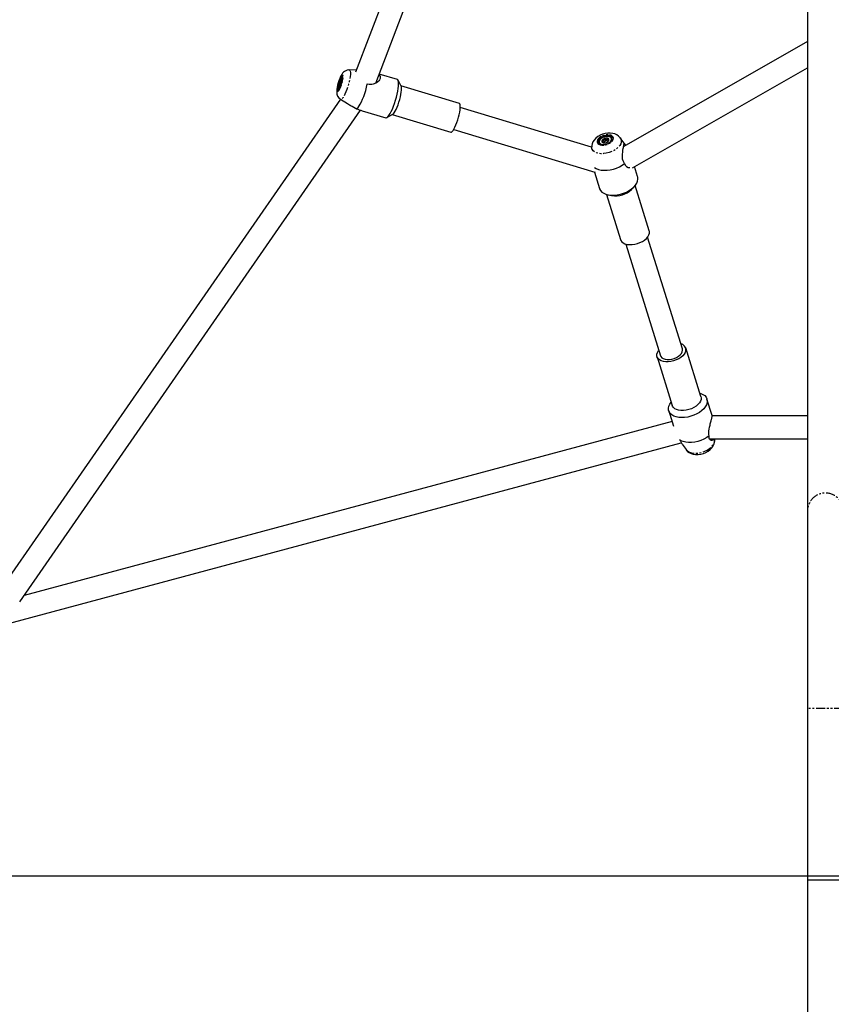
# Model space of a CAD drawing. Units: millimetres. Extents: x -1480 to 59761, y -20 to 42220.
# Drawn here: x 2082 to 2650, y 35168 to 35857 of the extents above; entities that cross this region are included whole.
import ezdxf

# ---------------------------------------------------------------- set-up
doc = ezdxf.new("R2010")
doc.units = ezdxf.units.MM
doc.linetypes.add('PHANTOM', pattern=[12.7, 6.35, -1.27, 1.27, -1.27, 1.27, -1.27])
doc.layers.add('OBRYS', color=7, linetype='Continuous')

msp = doc.modelspace()

# ---------------------------------------------------------------- linework, layer by layer
at = {"color": 7, "linetype": 'Continuous'}
for p, q in [((1642.0405, 35257.6987), (2642.0405, 35257.6987)), ((2642.0405, 35257.6987), (3169.0405, 35257.6987))]:
    msp.add_line(p, q, dxfattribs=at)
at = {"layer": 'OBRYS', "linetype": 'Continuous'}
for p, q in [((2633.8023, 37136.508), (2633.8023, 35513.1339)), ((2414.4392, 36073.6782), (2317.2859, 35819.9537)), ((2331.5134, 35812.3661), (2429.0192, 36067.0111)), ((2633.8023, 35841.5641), (2505.0744, 35768.0299)), ((2317.856, 35821.4426), (2313.0186, 35821.5639)), ((2511.2175, 35753.1126), (2633.8023, 35823.1376)), ((2307.8168, 35812.9166), (2306.8239, 35813.2163)), ((2307.9372, 35814.4011), (2307.711, 35814.6799)), ((2307.9304, 35813.5455), (2307.8054, 35813.5832)), ((2308.422, 35816.4881), (2308.3589, 35816.5071)), ((2346.65, 35814.8723), (2333.9419, 35818.7083)), ((2349.3055, 35810.1516), (2347.1739, 35814.3633)), ((2305.7582, 35807.8911), (2305.8212, 35807.872)), ((2306.9876, 35810.4891), (2306.1715, 35810.7354)), ((2306.4062, 35809.7183), (2306.5612, 35809.8092)), ((2307.4873, 35811.721), (2307.1217, 35811.8314)), ((2325.629, 35811.6348), (2325.3128, 35811.6614)), ((2390.0709, 35798.1098), (2349.1483, 35810.4623)), ((2306.8167, 35801.1566), (2061.6868, 35447.8094)), ((2306.8418, 35801.1007), (2311.6805, 35798.0587)), ((2082.2995, 35449.4519), (2320.9259, 35793.4245)), ((2322.0926, 35793.0372), (2338.5588, 35788.0669)), ((2482.6573, 35767.5513), (2390.7337, 35795.2983)), ((2339.2769, 35788.2011), (2343.3827, 35790.53)), ((2343.0799, 35790.3582), (2384.0025, 35778.0057)), ((2386.1102, 35779.9809), (2484.848, 35750.177)), ((2490.6504, 35770.7377), (2490.4853, 35771.2672)), ((2490.5893, 35770.9338), (2491.6515, 35771.4356)), ((2491.6515, 35771.4356), (2491.3131, 35772.5206)), ((2491.6515, 35771.4356), (2492.5487, 35772.1845)), ((2492.5487, 35772.1845), (2492.0653, 35773.7344)), ((2492.5487, 35772.1845), (2493.5855, 35771.9201)), ((2493.5855, 35771.9201), (2493.2471, 35773.005)), ((2493.5855, 35771.9201), (2494.441, 35771.9551)), ((2494.4612, 35771.8904), (2494.3533, 35772.2361)), ((2496.6185, 35773.4015), (2496.5702, 35773.5565)), ((2505.4327, 35770.2636), (2502.7189, 35774.0105)), ((2482.6618, 35767.7548), (2482.6257, 35766.1266)), ((2482.7574, 35768.7815), (2482.6872, 35767.7637)), ((2487.9784, 35770.8768), (2488.0267, 35770.7218)), ((2514.824, 35746.9368), (2512.6437, 35753.9273)), ((2484.5425, 35749.9869), (2488.094, 35738.5999)), ((2510.581, 35738.0167), (2512.4938, 35740.0492)), ((2522.9637, 35709.0842), (2513.0929, 35740.7323)), ((2493.0454, 35734.4796), (2502.9161, 35702.8316)), ((2493.9265, 35734.2582), (2496.6556, 35733.6734)), ((2546.1499, 35626.3474), (2521.7596, 35704.5486)), ((2506.4852, 35699.7846), (2530.8756, 35621.5834)), ((2559.1715, 35592.9937), (2548.5365, 35627.0917)), ((2528.489, 35620.839), (2539.1239, 35586.741)), ((2566.9491, 35579.8118), (2563.3587, 35591.3234)), ((2536.6286, 35582.9865), (2539.918, 35572.4402)), ((2633.8023, 35579.5583), (2566.9691, 35579.5583)), ((2538.9415, 35575.5708), (2085.371, 35453.8795)), ((2074.3742, 35434.3632), (2545.4204, 35560.7432)), ((2545.911, 35559.8102), (2548.7337, 35555.9128)), ((2565.0863, 35563.5583), (2633.8023, 35563.5583)), ((2568.6538, 35560.9113), (2568.7696, 35562.0472)), ((2568.7909, 35562.1685), (2568.8217, 35563.5583)), ((2633.8023, 35513.1339), (2633.8023, 35374.6987)), ((2633.8023, 35374.6987), (2633.8023, 35254.6987)), ((2633.8023, 35254.6987), (2633.8023, 35057.6987)), ((2658.8023, 35254.6987), (2633.8023, 35254.6987))]:
    msp.add_line(p, q, dxfattribs=at)
at = {"layer": 'OBRYS', "linetype": 'PHANTOM'}
for p, q in [((2568.7095, 35561.4313), (2568.7909, 35562.1685)), ((2658.8023, 35374.6987), (2633.8023, 35374.6987))]:
    msp.add_line(p, q, dxfattribs=at)
at = {"layer": 'OBRYS', "linetype": 'Continuous', "flags": 128}
for points in [[(2313.0152, 35821.5394), (2312.7523, 35821.5639), (2311.626, 35821.4145), (2310.629, 35821.0677), (2309.7637, 35820.5746), (2309.0175, 35819.9701), (2308.3526, 35819.2526), (2307.692, 35818.3334), (2306.9176, 35816.9522), (2306.3072, 35815.6089), (2305.7243, 35814.0845), (2305.2284, 35812.5473), (2304.8149, 35811.0073), (2304.4926, 35809.4903), (2304.2742, 35807.999), (2304.1918, 35806.3649), (2304.2007, 35806.0748)], [(2304.7569, 35808.2454), (2304.8528, 35807.6476), (2305.0672, 35807.3696), (2305.3854, 35807.4303), (2305.7857, 35807.8256), (2306.2409, 35808.5286), (2306.7199, 35809.4913), (2307.1902, 35810.6482), (2307.6196, 35811.9205), (2307.9789, 35813.2213), (2308.2436, 35814.4621), (2308.3957, 35815.5582), (2308.4247, 35816.4351), (2308.3288, 35817.033), (2308.1145, 35817.311), (2307.7963, 35817.2503), (2307.396, 35816.855), (2306.9408, 35816.152), (2306.4618, 35815.1892), (2305.9915, 35814.0323), (2305.5621, 35812.7601), (2305.2028, 35811.4593), (2304.9381, 35810.2185), (2304.786, 35809.1223), (2304.7569, 35808.2454)], [(2308.4227, 35816.4752), (2308.4201, 35816.477), (2308.1331, 35816.4668), (2307.759, 35816.1108), (2307.3282, 35815.4379), (2306.8756, 35814.5026), (2306.4377, 35813.3807), (2306.0502, 35812.1631), (2305.7443, 35810.9484), (2305.545, 35809.835), (2305.4682, 35808.9131), (2305.5203, 35808.2575)], [(2307.711, 35814.6799), (2307.7899, 35814.6924), (2307.8563, 35814.6621), (2307.9091, 35814.5898), (2307.9473, 35814.4765), (2307.9704, 35814.3242), (2307.9778, 35814.1356), (2307.9695, 35813.9139), (2307.9456, 35813.6628)], [(2333.7329, 35818.1624), (2333.7941, 35818.113), (2334.1421, 35817.7431), (2334.5462, 35817.0398), (2334.651, 35816.6469), (2334.6818, 35816.2336), (2334.5654, 35815.5209), (2334.2347, 35814.7761), (2333.7228, 35814.0619), (2333.0294, 35813.3696), (2332.0974, 35812.6803), (2330.991, 35812.0851), (2330.3292, 35811.8188), (2329.6291, 35811.6024), (2328.8824, 35811.4426), (2328.1051, 35811.3538), (2326.8854, 35811.3799), (2325.629, 35811.6348)], [(2338.5588, 35788.0669), (2338.866, 35788.0483), (2339.4348, 35788.3008), (2340.0857, 35788.8945), (2340.8018, 35789.8138), (2341.5646, 35791.035), (2342.3543, 35792.5265), (2343.1505, 35794.2495), (2343.9325, 35796.1596), (2344.6802, 35798.2072), (2345.3741, 35800.3393), (2345.9963, 35802.5007), (2346.5306, 35804.6354), (2346.9632, 35806.688), (2347.283, 35808.6056), (2347.4815, 35810.3383), (2347.5538, 35811.8413), (2347.4979, 35813.0757), (2347.3152, 35814.0095), (2347.0105, 35814.6185), (2346.65, 35814.8723)], [(2305.5203, 35808.2575), (2305.697, 35807.9212), (2305.829, 35807.8824)], [(2306.4062, 35809.7183), (2306.3272, 35809.7058), (2306.2608, 35809.7361), (2306.208, 35809.8084), (2306.1698, 35809.9217), (2306.1468, 35810.074), (2306.1393, 35810.2626), (2306.1477, 35810.4843), (2306.1715, 35810.7354)], [(2317.9205, 35794.4226), (2318.5129, 35794.7463), (2319.1859, 35795.416), (2319.9216, 35796.4139), (2320.7006, 35797.7138), (2321.5023, 35799.2811), (2322.3055, 35801.0745), (2323.0889, 35803.0464), (2323.8317, 35805.1447), (2324.5144, 35807.3139), (2325.1188, 35809.4965), (2325.629, 35811.6348)], [(2343.3827, 35790.53), (2343.8548, 35790.9078), (2344.4611, 35791.6462), (2345.1157, 35792.6856), (2345.7962, 35793.9903), (2346.4796, 35795.5162), (2347.1425, 35797.2111), (2347.7623, 35799.0174), (2348.318, 35800.8735), (2348.7906, 35802.7163), (2349.164, 35804.483), (2349.4255, 35806.1134), (2349.5663, 35807.552), (2349.5814, 35808.7498), (2349.4705, 35809.6661), (2349.3055, 35810.1516)], [(2311.7034, 35798.0534), (2312.4985, 35797.5741), (2313.0853, 35797.2496), (2313.7049, 35796.9156), (2314.3646, 35796.5608), (2315.0451, 35796.1878), (2316.1546, 35795.5492), (2317.2651, 35794.8577), (2317.9205, 35794.4226)], [(2384.0025, 35778.0057), (2384.0255, 35777.9994), (2384.4757, 35778.0718), (2385.0131, 35778.4842), (2385.6194, 35779.2226), (2386.274, 35780.2619), (2386.9546, 35781.5667), (2387.6379, 35783.0926), (2388.3008, 35784.7875), (2388.9206, 35786.5938), (2389.4763, 35788.4499), (2389.9489, 35790.2927), (2390.3223, 35792.0594), (2390.5839, 35793.6898), (2390.7246, 35795.1284), (2390.7398, 35796.3262), (2390.6288, 35797.2425), (2390.3956, 35797.846), (2390.0709, 35798.1098)], [(2502.6525, 35774.0564), (2502.462, 35774.3444), (2501.4585, 35775.3573), (2500.2756, 35776.1766), (2498.9218, 35776.8023), (2497.3973, 35777.226), (2495.7148, 35777.4285), (2493.9234, 35777.3906), (2492.1045, 35777.1107), (2490.316, 35776.6004), (2488.5979, 35775.8685), (2486.9897, 35774.9179), (2485.5306, 35773.74), (2484.4138, 35772.503), (2483.5658, 35771.176), (2482.9956, 35769.7932), (2482.7574, 35768.7815)], [(2487.1353, 35771.9335), (2487.1696, 35771.1236), (2487.5435, 35770.4147), (2488.2316, 35769.8549), (2489.1869, 35769.4825), (2490.3444, 35769.3229), (2491.6252, 35769.3868), (2492.942, 35769.67), (2494.205, 35770.1532), (2495.3283, 35770.8034), (2496.2351, 35771.5763), (2496.8638, 35772.4192), (2497.1715, 35773.2748), (2497.1373, 35774.0846), (2496.7633, 35774.7936), (2496.0753, 35775.3533), (2495.1199, 35775.7257), (2493.9624, 35775.8854), (2492.6817, 35775.8215), (2491.3649, 35775.5383), (2490.1018, 35775.0551), (2488.9786, 35774.4049), (2488.0717, 35773.632), (2487.443, 35772.789), (2487.1353, 35771.9335)], [(2487.9227, 35771.1267), (2488.2009, 35770.4307), (2488.8091, 35769.8795), (2489.698, 35769.5176), (2490.7956, 35769.3743), (2492.013, 35769.4614), (2493.2516, 35769.7716), (2494.411, 35770.2799), (2495.3973, 35770.9452), (2496.1306, 35771.7134), (2496.5515, 35772.5224), (2496.6259, 35773.3066), (2496.3477, 35774.0026), (2495.7395, 35774.5538), (2494.8506, 35774.9157), (2493.753, 35775.059), (2492.5356, 35774.9719), (2491.297, 35774.6617), (2490.1376, 35774.1534), (2489.1513, 35773.4882), (2488.418, 35772.7199), (2487.9971, 35771.9109), (2487.9227, 35771.1267)], [(2494.1472, 35771.5301), (2494.2079, 35771.5897), (2494.5562, 35772.0032)], [(2505.6783, 35756.2006), (2505.0961, 35757.0751), (2504.6323, 35758.0942), (2504.3304, 35759.1807), (2504.1723, 35760.3623), (2504.1462, 35761.519), (2504.2157, 35762.6993), (2504.3775, 35764.0429), (2504.5903, 35765.3593), (2504.8275, 35766.6645), (2504.9415, 35767.2817), (2505.0456, 35767.8587), (2505.1952, 35768.7486), (2505.2983, 35769.4673), (2505.3527, 35769.9339), (2505.3836, 35770.2111), (2505.4163, 35770.2843), (2505.4281, 35770.2601)], [(2484.5854, 35753.3816), (2485.9257, 35752.5585), (2487.5332, 35751.9378), (2489.3652, 35751.5358), (2491.3733, 35751.3633), (2493.5044, 35751.4247), (2495.7021, 35751.7184), (2497.9082, 35752.2366), (2500.0644, 35752.9658), (2502.1136, 35753.8864), (2504.0015, 35754.9743), (2505.6783, 35756.2006)], [(2484.9052, 35750.3719), (2484.8064, 35750.0357), (2484.6764, 35749.8644), (2484.6119, 35749.8681), (2484.558, 35749.943), (2484.519, 35750.0964), (2484.5049, 35750.2806)], [(2488.094, 35738.5999), (2488.1937, 35738.3127), (2488.8354, 35737.1441), (2489.804, 35736.1212), (2491.0745, 35735.2705), (2492.6139, 35734.6139), (2494.3824, 35734.1686), (2496.3342, 35733.9459), (2498.4188, 35733.9518), (2500.582, 35734.186), (2502.768, 35734.6425), (2504.9201, 35735.3095), (2506.9825, 35736.1696), (2508.9019, 35737.2006), (2510.6285, 35738.3759), (2512.1177, 35739.6648), (2513.3307, 35741.0342), (2514.2364, 35742.4485), (2514.811, 35743.8711), (2515.0399, 35745.2651), (2514.917, 35746.5944), (2514.824, 35746.9368)], [(2502.9161, 35702.8316), (2503.1062, 35702.3483), (2503.7634, 35701.3866), (2504.7332, 35700.5805), (2505.9824, 35699.9575), (2507.4686, 35699.5388), (2509.1411, 35699.3388), (2510.9429, 35699.3642), (2512.8128, 35699.6141), (2514.687, 35700.08), (2516.5017, 35700.7461), (2518.1951, 35701.5897), (2519.7095, 35702.582), (2520.9934, 35703.6893), (2522.0031, 35704.8738), (2522.7041, 35706.0953), (2523.0726, 35707.3121), (2523.0961, 35708.4828), (2522.9637, 35709.0842)], [(2548.6206, 35625.1817), (2548.2131, 35623.9623), (2547.4753, 35622.7429), (2546.4323, 35621.5652), (2545.1196, 35620.4693), (2543.5819, 35619.4923), (2541.8716, 35618.6678), (2540.0469, 35618.0236), (2538.17, 35617.5817), (2536.3047, 35617.3573), (2534.5146, 35617.3578), (2532.8607, 35617.5834), (2531.3993, 35618.0263), (2530.1801, 35618.6715), (2529.2446, 35619.4969), (2528.6248, 35620.4745), (2528.3417, 35621.571), (2528.4049, 35622.7491), (2528.8124, 35623.9685), (2529.5502, 35625.1878), (2529.6931, 35625.3747)], [(2530.8756, 35621.5834), (2531.1136, 35621.0373), (2531.7913, 35620.2196), (2532.7833, 35619.5771), (2534.0432, 35619.1398), (2535.5121, 35618.9282), (2537.1213, 35618.952), (2538.7956, 35619.2103), (2540.4567, 35619.691), (2542.0268, 35620.3715), (2543.4327, 35621.22), (2544.6085, 35622.1969), (2545.4992, 35623.2565), (2546.0633, 35624.3493), (2546.2744, 35625.4241), (2546.1499, 35626.3474)], [(2558.4073, 35595.4437), (2559.0551, 35595.2348), (2560.5613, 35594.5517), (2561.7939, 35593.6769), (2562.7208, 35592.6333), (2563.318, 35591.4478), (2563.5702, 35590.1511), (2563.4708, 35588.7768)], [(2559.1715, 35592.9937), (2559.3188, 35592.2617), (2559.2556, 35591.0837)], [(2563.4708, 35588.7768), (2563.0223, 35587.3605), (2562.2364, 35585.9388), (2561.1334, 35584.5487), (2559.7419, 35583.2261), (2558.0979, 35582.0052), (2556.244, 35580.9177), (2554.2282, 35579.9917), (2552.1028, 35579.2513), (2549.9227, 35578.7156), (2547.7445, 35578.3984), (2545.6245, 35578.308), (2543.6177, 35578.4468), (2541.7761, 35578.8111), (2540.1472, 35579.3915), (2538.7734, 35580.173), (2537.6901, 35581.1353), (2536.9256, 35582.2535), (2536.4995, 35583.4987), (2536.4228, 35584.8385), (2536.6977, 35586.2384), (2537.3169, 35587.662), (2538.2644, 35589.0724), (2538.3598, 35589.191)], [(2559.2556, 35591.0837), (2558.8481, 35589.8642), (2558.1103, 35588.6449), (2557.0673, 35587.4672), (2555.7546, 35586.3712), (2554.2169, 35585.3943), (2552.5065, 35584.5697), (2550.6818, 35583.9255), (2548.8049, 35583.4836), (2546.9396, 35583.2592), (2545.1496, 35583.2598), (2543.4956, 35583.4853), (2542.0342, 35583.9283), (2540.815, 35584.5734), (2539.8795, 35585.3989), (2539.2597, 35586.3765), (2539.1239, 35586.741)], [(2564.8851, 35565.548), (2564.6594, 35566.605), (2564.5978, 35567.7993), (2564.6793, 35569.011), (2564.871, 35570.2811), (2565.1702, 35571.7006), (2565.5288, 35573.1396), (2565.7319, 35573.9048), (2565.9352, 35574.6585), (2566.1369, 35575.4075), (2566.3276, 35576.1308), (2566.6106, 35577.2727), (2566.7282, 35577.7992), (2566.8245, 35578.2791), (2566.9317, 35578.9491), (2566.9744, 35579.4569), (2566.9582, 35579.7694), (2566.94, 35579.8089)], [(2564.8851, 35565.548), (2563.1783, 35564.338), (2561.2664, 35563.2703), (2559.2002, 35562.3733), (2557.0343, 35561.6706), (2554.8259, 35561.1809), (2552.6336, 35560.9171), (2550.5154, 35560.8861), (2548.5272, 35561.0889), (2546.7218, 35561.5201), (2545.1468, 35562.1681), (2544.1961, 35562.7476)], [(2568.5161, 35563.5583), (2568.4035, 35563.2817), (2567.9986, 35562.7705), (2567.4874, 35562.4323), (2566.8877, 35562.2871), (2566.2571, 35562.3672), (2565.6547, 35562.7022), (2565.3888, 35562.9777), (2565.1655, 35563.3265), (2564.9231, 35564.0359), (2564.8463, 35564.9287), (2564.8851, 35565.548)], [(2548.7494, 35555.9204), (2548.8515, 35555.7549), (2549.8251, 35554.7114), (2550.9809, 35553.862), (2552.308, 35553.2058), (2553.806, 35552.7495), (2555.466, 35552.5109), (2557.2451, 35552.5106), (2559.0642, 35552.7533), (2560.8604, 35553.2283), (2562.5918, 35553.9257), (2564.2197, 35554.8418), (2565.7053, 35555.9831), (2566.8651, 35557.1996), (2567.7607, 35558.5142), (2568.3787, 35559.8891), (2568.6538, 35560.9113)]]:
    msp.add_lwpolyline(points, dxfattribs=at)
at = {"layer": 'OBRYS', "linetype": 'PHANTOM', "flags": 128}
for points in [[(2313.0186, 35821.5639), (2313.1276, 35821.5494), (2313.4821, 35821.274), (2313.7199, 35820.6586), (2313.8331, 35819.7244), (2313.8176, 35818.5031), (2313.6741, 35817.0363), (2313.4075, 35815.3739), (2313.0267, 35813.5726), (2312.5448, 35811.6937), (2311.9783, 35809.8012), (2311.3463, 35807.9595), (2310.6704, 35806.2314), (2309.9737, 35804.6756), (2309.2798, 35803.3453), (2308.6124, 35802.2856), (2307.9942, 35801.5327), (2307.4462, 35801.1122), (2306.9872, 35801.0384), (2306.8418, 35801.1007)], [(2304.5185, 35807.713), (2304.6199, 35807.0577), (2304.8451, 35806.7344), (2305.18, 35806.7633), (2305.6036, 35807.1426), (2306.0892, 35807.8485), (2306.6063, 35808.8367), (2307.1225, 35810.045), (2307.6052, 35811.3975), (2308.0242, 35812.8093), (2308.3532, 35814.1916), (2308.5714, 35815.4575), (2308.6652, 35816.5276), (2308.6286, 35817.3346), (2308.464, 35817.8278), (2308.1817, 35817.9762), (2307.7994, 35817.7704), (2307.3412, 35817.2235), (2306.8359, 35816.3697), (2306.3151, 35815.2628), (2305.8117, 35813.9722), (2305.3572, 35812.5791), (2304.9803, 35811.1709), (2304.7045, 35809.8363), (2304.5473, 35808.659), (2304.5185, 35807.713)], [(2502.693, 35774.0459), (2503.0757, 35773.4125), (2503.4044, 35772.3066), (2503.3805, 35771.113), (2503.0047, 35769.8723), (2502.29, 35768.6269), (2501.2605, 35767.4191), (2499.9515, 35766.2901), (2498.4073, 35765.2784), (2496.6807, 35764.4182), (2494.8305, 35763.7391), (2492.9196, 35763.264), (2491.0131, 35763.0092), (2489.1759, 35762.9834), (2487.4706, 35763.1873), (2485.9553, 35763.6142), (2484.6816, 35764.2494), (2483.6928, 35765.0713), (2483.0227, 35766.0519), (2482.6939, 35767.1579), (2482.6619, 35767.7611)], [(2486.4828, 35771.8463), (2486.5125, 35770.9659), (2486.8967, 35770.1885), (2487.6111, 35769.5629), (2488.611, 35769.1283), (2489.8334, 35768.9122), (2491.2017, 35768.928), (2492.6297, 35769.1749), (2494.0278, 35769.6371), (2495.3081, 35770.2859), (2496.3902, 35771.0803), (2497.2061, 35771.9704), (2497.7045, 35772.9003), (2497.8542, 35773.8117), (2497.6456, 35774.6472), (2497.0919, 35775.3543), (2496.228, 35775.8886), (2495.108, 35776.2165), (2493.8023, 35776.3174), (2492.3931, 35776.1851), (2490.9688, 35775.8277), (2489.619, 35775.2678), (2488.4283, 35774.5405), (2487.4718, 35773.6915), (2486.8094, 35772.7742), (2486.4828, 35771.8463)], [(2548.7337, 35555.9128), (2548.9537, 35555.635), (2549.9075, 35554.7934), (2551.1506, 35554.1356), (2552.6407, 35553.684), (2554.327, 35553.454), (2556.1522, 35553.4534), (2558.054, 35553.6823), (2559.9677, 35554.1328), (2561.8282, 35554.7896), (2563.572, 35555.6304), (2565.1399, 35556.6264), (2566.4783, 35557.7439), (2567.5418, 35558.9447), (2568.294, 35560.1879), (2568.7095, 35561.4313)]]:
    msp.add_lwpolyline(points, dxfattribs=at)
at = {"layer": 'OBRYS', "linetype": 'Continuous'}
for centre, radius, start, end in [((2316.9117, 35809.2372), 10.8441, 158.4736008, 172.0588335), ((2309.7805, 35812.4252), 3.0606, 132.5473122, 165.0199592), ((2306.3067, 35816.0956), 2.9255, 280.184545, 300.8164538), ((2303.165, 35811.7052), 3.9587, 1.8265108, 22.4396531), ((2297.2054, 35815.161), 10.8441, 338.4736008, 352.0588335), ((2305.7799, 35813.9613), 2.0604, 349.4258893, 20.4129778), ((2309.8936, 35805.9488), 5.6943, 178.7318523, 237.7459487), ((2303.8222, 35813.732), 3.8077, 308.0967234, 330.0568242), ((2304.3154, 35806.7662), 4.3818, 53.2661696, 64.9374857), ((2304.3366, 35811.973), 3.0606, 312.5473122, 345.0199592), ((2343.4775, 35864.5512), 74.6403, 249.9766492, 253.3516674), ((2490.785, 35771.766), 1.0341, 140.0382255, 235.6405379), ((2492.799, 35770.269), 3.5422, 101.9534154, 142.4029111), ((2490.4114, 35776.0003), 3.5946, 263.3058832, 284.5269518), ((2516.1777, 35782.8424), 28.1795, 201.6845608, 204.2528391), ((2489.9756, 35771.384), 0.5229, 295.582425, 347.0969384), ((2486.9836, 35776.0436), 5.5817, 320.8639425, 335.5629079), ((2492.9559, 35770.952), 2.9215, 61.5611781, 107.7487655), ((2495.6648, 35778.2442), 5.7702, 231.4044802, 245.2281435), ((2491.7496, 35774.1643), 3.5422, 281.9534154, 322.4029111), ((2492.6005, 35775.8144), 2.8829, 282.960872, 307.2919636), ((2493.7636, 35772.6673), 1.0341, 320.0382255, 55.6405379), ((2483.3459, 35772.8259), 11.0233, 356.9329374, 3.6149182), ((2494.8644, 35772.4763), 0.5646, 205.1715476, 236.919496), ((2494.4408, 35772.9321), 2.2277, 316.0463118, 12.1649034), ((2490.0366, 35771.5146), 2.1606, 201.5269122, 259.5511418), ((2491.5927, 35773.4813), 2.9215, 241.5611781, 287.7487655), ((2492.2049, 35775.1567), 4.6934, 244.7300946, 258.6051755), ((2512.7989, 35773.1124), 7.8929, 202.1735799, 213.9634539), ((2509.5067, 35757.157), 3.9461, 194.0263123, 269.5714056), ((2499.4483, 35749.2152), 15.7907, 259.813414, 314.8312212), ((2544.1378, 35625.7026), 4.513, 353.3719158, 79.4069465), ((2538.4109, 35556.6398), 8.1493, 22.9245876, 36.5753938)]:
    msp.add_arc(centre, radius, start, end, dxfattribs=at)
at = {"layer": 'OBRYS', "linetype": 'PHANTOM'}
msp.add_arc((2646.3023, 35513.0253), 12.5005, 0.4978996, 179.5021004, dxfattribs=at)

doc.saveas('drawing.dxf')
